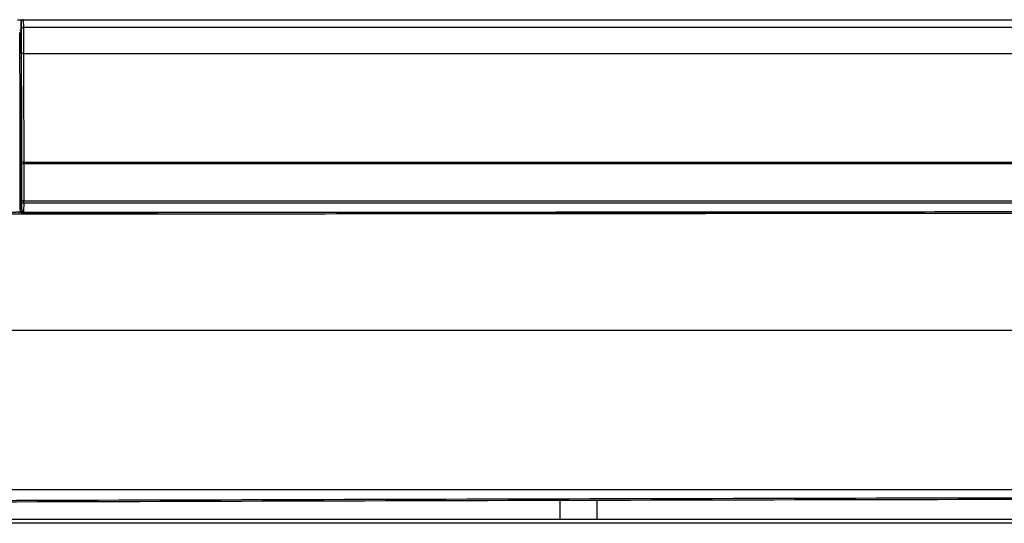
# Model space of a CAD drawing. Units: inches. Extents: x 0 to 22553, y -5362 to 5362.
# Drawn here: x 9667 to 9893, y -1795 to -1679 of the extents above; entities that cross this region are included whole.
import ezdxf

# ---------------------------------------------------------------- set-up
doc = ezdxf.new("R2010")
doc.units = ezdxf.units.IN
doc.header["$MEASUREMENT"] = 0
doc.layers.add('LG-Product', color=3, linetype='Continuous')

msp = doc.modelspace()

# ---------------------------------------------------------------- linework, layer by layer
at = {"layer": 'LG-Product'}
for p, q in [((9666.06, -1679.41), (9666.89, -1679.41)), ((9666.87, -1679.91), (9666.87, -1682.11)), ((9666.91, -1681.66), (9666.87, -1679.91)), ((9666.87, -1679.91), (9666.87, -1679.91)), ((9666.89, -1679.41), (9666.89, -1679.78)), ((9666.89, -1679.78), (9666.89, -1679.41)), ((9666.89, -1679.41), (9667.37, -1679.41)), ((9667.37, -1679.41), (9667.37, -1679.41)), ((9667.37, -1679.41), (9667.37, -1679.41)), ((9667.37, -1679.41), (10814.76, -1679.41)), ((9667.37, -1679.41), (9667.41, -1681.19)), ((9666.87, -1681.91), (9666.57, -1681.91)), ((9666.6, -1684.01), (9666.57, -1682.44)), ((9666.87, -1682.15), (9666.9, -1683.73)), ((9666.98, -1722.91), (9667, -1721.25)), ((9666.39, -1723.65), (9666.98, -1723.65)), ((9667.5, -1721.62), (9667.48, -1723.52)), ((9666.28, -1723.71), (9842.22, -1723.71)), ((9637.57, -1750.9), (10844.57, -1750.9)), ((9637.57, -1787.61), (10844.57, -1787.61)), ((9791.07, -1794.41), (9791.07, -1790.17)), ((9799.57, -1794.4), (9799.57, -1790.15)), ((9637.08, -1794.41), (10845.05, -1794.41)), ((10845.05, -1795.37), (9637.08, -1795.37))]:
    msp.add_line(p, q, dxfattribs=at)
for centre, major_axis, ratio, start_param, end_param in [((9667.37, -1679.91), (0, -0.5), 0.999976, 3.141593, 4.712389), ((9667.37, -1679.91), (0.35, 0.357), 0.99877, 0.777581, 2.34599), ((9666.57, -1682.11), (0.3, 0.013), 0.988139, 4.667983, 6.237708), ((9666.57, -1682.15), (0.3, 0.006), 0.939672, 4.694367, 6.262775), ((9666.57, -1682.91), (0, 0.5), 0.01117, 5.934119, 6.129165), ((9666.87, -1682.91), (0, 0.8), 0.006981, 5.934119, 6.129165), ((9667.41, -1681.66), (-0.5, -0.01), 0.939672, 4.694367, 6.262775), ((9666.6, -1683.73), (0.3, 0.006), 0.939672, 4.694367, 6.262775), ((9667.45, -1687.34), (-0.5, -0.001), 0.342197, 4.711512, 6.275755), ((9666.63, -1688.09), (0.3, 0.001), 0.341709, 4.711639, 6.275757), ((9666.69, -1711.71), (0.3, 0.001), 0.30218, 4.712053, 6.275862), ((9666.69, -1712.32), (0.3, -0.001), 0.461222, 0.007868, 1.572462), ((9667.5, -1712.35), (-0.5, -0.001), 0.299697, 4.711728, 6.275868), ((9667.5, -1712.35), (0, 0.5), 0.00001, 4.153246, 5.016765), ((9667.5, -1712.35), (-0.5, 0.002), 0.530456, 0.008236, 1.573134), ((9667.5, -1721.25), (-0.5, -0.001), 0.284498, 4.711798, 6.275903), ((9667.5, -1721.25), (-0.5, 0.004), 0.73067, 0.010226, 1.576256), ((9667.5, -1721.25), (0, 0.5), 0.000001, 3.893072, 5.000873), ((9666.68, -1722.91), (0.3, 0.001), 0.319836, 4.711635, 6.275817)]:
    msp.add_ellipse(centre, major_axis=major_axis, ratio=ratio, start_param=start_param, end_param=end_param, dxfattribs=at)
for points, degree in [([(9666.57, -1682.41), (9666.57, -1682.41), (9666.57, -1682.41), (9666.58, -1682.41)], 3), ([(10814.73, -1681.19), (10432.29, -1681.19), (10049.85, -1681.19), (9667.41, -1681.19)], 3), ([(9666.93, -1688.09), (9666.95, -1695.91), (9666.97, -1703.78), (9666.99, -1711.71)], 3), ([(9667.5, -1712.2), (10049.88, -1712.19), (10432.25, -1712.18), (10814.63, -1712.17)], 3), ([(10239.57, -1723.37), (9953.32, -1723.62), (9667.07, -1723.87)], 2), ([(9667.07, -1723.75), (9665.86, -1723.72), (9664.65, -1723.83)], 2)]:
    msp.add_open_spline(points, degree=degree, dxfattribs=at)
for points, knots in [([(9666.95, -1687.34), (9666.94, -1687.01), (9666.94, -1686.69), (9666.94, -1686.23), (9666.94, -1686.07), (9666.94, -1685.85), (9666.94, -1685.77), (9666.94, -1685.66), (9666.94, -1685.62), (9666.94, -1685.55), (9666.94, -1685.22), (9666.94, -1684.9), (9666.93, -1684.37), (9666.93, -1684.11), (9666.93, -1683.75), (9666.93, -1683.63), (9666.93, -1683.46), (9666.93, -1683.37), (9666.93, -1683.29), (9666.93, -1683.23), (9666.92, -1683.2), (9666.92, -1682.96), (9666.92, -1682.76), (9666.92, -1682.39), (9666.91, -1682.22), (9666.91, -1681.92), (9666.91, -1681.78), (9666.91, -1681.66)], [0, 0, 0, 0, 0.125, 0.125, 0.1875, 0.1875, 0.21875, 0.21875, 0.234375, 0.234375, 0.25, 0.375, 0.375, 0.5, 0.5, 0.5625, 0.5625, 0.59375, 0.609375, 0.609375, 0.625, 0.625, 0.75, 0.75, 0.875, 0.875, 1, 1, 1, 1]), ([(9667.41, -1681.19), (9667.41, -1681.32), (9667.41, -1681.46), (9667.41, -1681.78), (9667.42, -1681.96), (9667.42, -1682.35), (9667.42, -1682.56), (9667.42, -1682.81), (9667.43, -1682.84), (9667.43, -1682.9), (9667.43, -1682.99), (9667.43, -1683.2), (9667.43, -1683.39), (9667.43, -1683.77), (9667.43, -1684.04), (9667.44, -1684.6), (9667.44, -1684.9), (9667.44, -1685.28), (9667.44, -1685.36), (9667.44, -1685.51), (9667.44, -1685.75), (9667.44, -1685.99), (9667.44, -1686.24), (9667.44, -1686.32), (9667.44, -1686.49), (9667.44, -1686.74), (9667.45, -1687), (9667.45, -1687.17)], [0, 0, 0, 0, 0.125, 0.125, 0.25, 0.25, 0.375, 0.375, 0.390625, 0.390625, 0.40625, 0.4375, 0.5, 0.5, 0.625, 0.625, 0.75, 0.75, 0.78125, 0.78125, 0.8125, 0.875, 0.875, 0.90625, 0.90625, 0.9375, 1, 1, 1, 1]), ([(9666.63, -1688.2), (9666.63, -1687.96), (9666.63, -1687.72), (9666.63, -1687.38), (9666.63, -1687.27), (9666.63, -1687.1), (9666.63, -1687.04), (9666.63, -1686.93), (9666.63, -1686.88), (9666.63, -1686.61), (9666.62, -1686.4), (9666.62, -1686.01), (9666.62, -1685.82), (9666.62, -1685.55), (9666.62, -1685.47), (9666.62, -1685.34), (9666.62, -1685.3), (9666.62, -1685.21), (9666.62, -1685.17), (9666.61, -1684.97), (9666.61, -1684.82), (9666.61, -1684.62), (9666.61, -1684.55), (9666.61, -1684.43), (9666.61, -1684.37), (9666.6, -1684.2), (9666.6, -1684.1), (9666.6, -1684.01)], [0, 0, 0, 0, 0.125, 0.125, 0.1875, 0.1875, 0.21875, 0.21875, 0.25, 0.25, 0.375, 0.375, 0.5, 0.5, 0.5625, 0.5625, 0.59375, 0.59375, 0.625, 0.625, 0.75, 0.75, 0.8125, 0.8125, 0.875, 0.875, 1, 1, 1, 1]), ([(9666.9, -1683.73), (9666.9, -1683.82), (9666.9, -1683.92), (9666.91, -1684.16), (9666.91, -1684.29), (9666.91, -1684.57), (9666.91, -1684.73), (9666.92, -1684.93), (9666.92, -1684.98), (9666.92, -1685.06), (9666.92, -1685.2), (9666.92, -1685.33), (9666.92, -1685.61), (9666.92, -1685.81), (9666.92, -1686.22), (9666.93, -1686.44), (9666.93, -1686.72), (9666.93, -1686.77), (9666.93, -1686.89), (9666.93, -1687.06), (9666.93, -1687.24), (9666.93, -1687.6), (9666.93, -1687.84), (9666.93, -1688.09)], [0, 0, 0, 0, 0.125, 0.125, 0.25, 0.25, 0.375, 0.375, 0.40625, 0.40625, 0.4375, 0.5, 0.5, 0.625, 0.625, 0.75, 0.75, 0.78125, 0.78125, 0.8125, 0.875, 0.875, 1, 1, 1, 1]), ([(9667, -1712.35), (9667, -1710.25), (9667, -1708.15), (9666.99, -1703.97), (9666.98, -1701.88), (9666.97, -1697.71), (9666.97, -1695.63), (9666.96, -1691.48), (9666.95, -1689.41), (9666.95, -1687.34)], [0, 0, 0, 0, 0.25, 0.25, 0.5, 0.5, 0.75, 0.75, 1, 1, 1, 1]), ([(9667.45, -1687.17), (9858.65, -1687.17), (10049.86, -1687.17), (10432.27, -1687.17), (10623.48, -1687.17), (10814.69, -1687.17)], [0, 0, 0, 0, 0.5, 0.5, 1, 1, 1, 1]), ([(9667.45, -1687.17), (9667.45, -1689.24), (9667.46, -1691.31), (9667.47, -1695.47), (9667.47, -1697.55), (9667.48, -1701.72), (9667.49, -1703.81), (9667.5, -1708), (9667.5, -1710.09), (9667.5, -1712.2)], [0, 0, 0, 0, 0.25, 0.25, 0.5, 0.5, 0.75, 0.75, 1, 1, 1, 1]), ([(9666.69, -1711.8), (9666.68, -1709.82), (9666.68, -1707.84), (9666.67, -1703.89), (9666.66, -1701.92), (9666.65, -1696.02), (9666.64, -1692.1), (9666.63, -1688.2)], [0, 0, 0, 0, 0.25, 0.25, 0.5, 0.5, 1, 1, 1, 1]), ([(9666.68, -1722.37), (9666.68, -1722.36), (9666.68, -1722.35), (9666.68, -1722.32), (9666.68, -1722.28), (9666.68, -1722.19), (9666.68, -1722.01), (9666.68, -1721.64), (9666.68, -1721.11), (9666.68, -1720.68), (9666.68, -1720.35), (9666.68, -1720.25), (9666.68, -1720.08), (9666.68, -1720.03), (9666.68, -1719.92), (9666.68, -1719.87), (9666.68, -1719.38), (9666.68, -1718.94), (9666.68, -1718.07), (9666.68, -1717.64), (9666.68, -1716.77), (9666.68, -1716.34), (9666.68, -1715.8), (9666.68, -1715.69), (9666.68, -1715.48), (9666.68, -1715.37), (9666.68, -1715.05), (9666.68, -1714.83), (9666.68, -1714.2), (9666.68, -1713.37), (9666.69, -1712.57), (9666.69, -1712.18)], [0, 0, 0, 0, 0.003906, 0.003906, 0.007813, 0.015625, 0.03125, 0.0625, 0.125, 0.1875, 0.1875, 0.21875, 0.21875, 0.234375, 0.234375, 0.25, 0.25, 0.375, 0.375, 0.5, 0.5, 0.625, 0.625, 0.65625, 0.65625, 0.6875, 0.6875, 0.75, 0.75, 0.875, 1, 1, 1, 1]), ([(9666.69, -1712.18), (9666.69, -1712.17), (9666.69, -1712.15), (9666.69, -1712.12), (9666.69, -1712.11), (9666.69, -1712.06), (9666.69, -1712.03), (9666.69, -1711.96), (9666.69, -1711.9), (9666.69, -1711.83), (9666.69, -1711.8)], [0, 0, 0, 0, 0.125, 0.125, 0.25, 0.25, 0.5, 0.5, 0.75, 1, 1, 1, 1]), ([(9666.99, -1712.32), (9666.99, -1712.7), (9666.98, -1713.09), (9666.98, -1713.89), (9666.98, -1714.29), (9666.98, -1714.9), (9666.98, -1715.11), (9666.98, -1715.42), (9666.98, -1715.53), (9666.98, -1715.69), (9666.98, -1715.74), (9666.98, -1715.85), (9666.98, -1716.32), (9666.98, -1716.8), (9666.98, -1717.65), (9666.98, -1718.07), (9666.98, -1718.92), (9666.98, -1719.35), (9666.98, -1719.82), (9666.98, -1719.88), (9666.98, -1719.98), (9666.98, -1720.04), (9666.98, -1720.2), (9666.98, -1720.52), (9666.98, -1721.04), (9666.98, -1721.46), (9666.98, -1721.87), (9666.98, -1722.07), (9666.98, -1722.28)], [0, 0, 0, 0, 0.125, 0.125, 0.25, 0.25, 0.3125, 0.3125, 0.34375, 0.34375, 0.359375, 0.359375, 0.375, 0.5, 0.5, 0.625, 0.625, 0.75, 0.75, 0.765625, 0.765625, 0.78125, 0.78125, 0.8125, 0.875, 0.9375, 0.9375, 1, 1, 1, 1]), ([(9666.99, -1711.71), (9666.99, -1711.76), (9666.99, -1711.86), (9666.99, -1711.97), (9666.99, -1712.07), (9666.99, -1712.12), (9666.99, -1712.2), (9666.99, -1712.22), (9666.99, -1712.27), (9666.99, -1712.3), (9666.99, -1712.32)], [0, 0, 0, 0, 0.25, 0.5, 0.5, 0.75, 0.75, 0.875, 0.875, 1, 1, 1, 1]), ([(9667, -1721.25), (9666.99, -1720.88), (9666.99, -1720.5), (9666.99, -1719.93), (9666.99, -1719.74), (9666.99, -1719.35), (9666.99, -1719.16), (9666.99, -1718.77), (9666.99, -1718.58), (9666.99, -1718.19), (9666.99, -1718), (9666.99, -1717.75), (9666.99, -1717.7), (9666.99, -1717.6), (9666.99, -1717.45), (9666.99, -1717.31), (9666.99, -1717.01), (9666.99, -1716.82), (9666.99, -1716.43), (9666.99, -1716.24), (9666.99, -1715.95), (9666.99, -1715.86), (9666.99, -1715.72), (9666.99, -1715.67), (9666.99, -1715.58), (9666.99, -1715.53), (9666.99, -1715.39), (9666.99, -1715.3), (9666.99, -1715.16), (9666.99, -1715.12), (9666.99, -1715.03), (9666.99, -1714.98), (9667, -1714.85), (9667, -1714.76), (9667, -1714.58), (9667, -1714.49), (9667, -1714.31), (9667, -1714.22), (9667, -1714.04), (9667, -1713.96), (9667, -1713.7), (9667, -1713.53), (9667, -1713.19), (9667, -1713.02), (9667, -1712.68), (9667, -1712.51), (9667, -1712.35)], [0, 0, 0, 0, 0.125, 0.125, 0.1875, 0.1875, 0.25, 0.25, 0.3125, 0.3125, 0.375, 0.375, 0.390625, 0.390625, 0.40625, 0.4375, 0.4375, 0.5, 0.5, 0.5625, 0.5625, 0.59375, 0.59375, 0.609375, 0.609375, 0.625, 0.625, 0.65625, 0.65625, 0.671875, 0.671875, 0.6875, 0.6875, 0.71875, 0.71875, 0.75, 0.75, 0.78125, 0.78125, 0.8125, 0.8125, 0.875, 0.875, 0.9375, 0.9375, 1, 1, 1, 1]), ([(9667.5, -1712.61), (9667.5, -1712.77), (9667.5, -1712.93), (9667.5, -1713.25), (9667.5, -1713.41), (9667.5, -1713.65), (9667.5, -1713.82), (9667.5, -1713.98), (9667.5, -1714.14), (9667.5, -1714.23), (9667.5, -1714.39), (9667.5, -1714.48), (9667.5, -1714.73), (9667.5, -1714.9), (9667.49, -1715.12), (9667.49, -1715.16), (9667.49, -1715.25), (9667.49, -1715.29), (9667.49, -1715.42), (9667.49, -1715.51), (9667.49, -1715.64), (9667.49, -1715.68), (9667.49, -1715.77), (9667.49, -1715.82), (9667.49, -1715.95), (9667.49, -1716.22), (9667.49, -1716.49), (9667.49, -1716.86), (9667.49, -1717.05), (9667.49, -1717.33), (9667.49, -1717.42), (9667.49, -1717.61), (9667.49, -1717.7), (9667.49, -1717.99), (9667.49, -1718.17), (9667.49, -1718.55), (9667.49, -1718.73), (9667.49, -1719.01), (9667.49, -1719.1), (9667.49, -1719.29), (9667.49, -1719.38), (9667.49, -1719.66), (9667.49, -1719.84), (9667.49, -1720.39), (9667.49, -1720.75), (9667.5, -1721.11)], [0, 0, 0, 0, 0.0625, 0.0625, 0.125, 0.125, 0.15625, 0.1875, 0.1875, 0.21875, 0.21875, 0.25, 0.25, 0.3125, 0.3125, 0.328125, 0.328125, 0.34375, 0.34375, 0.375, 0.375, 0.390625, 0.390625, 0.40625, 0.40625, 0.4375, 0.5, 0.5, 0.5625, 0.5625, 0.59375, 0.59375, 0.625, 0.625, 0.6875, 0.6875, 0.75, 0.75, 0.78125, 0.78125, 0.8125, 0.8125, 0.875, 0.875, 1, 1, 1, 1]), ([(10814.63, -1712.6), (10623.44, -1712.6), (10432.25, -1712.6), (10049.88, -1712.61), (9858.69, -1712.61), (9667.5, -1712.61)], [0, 0, 0, 0, 0.5, 0.5, 1, 1, 1, 1]), ([(9667.5, -1721.11), (9858.69, -1721.11), (10049.88, -1721.11), (10336.66, -1721.11), (10432.26, -1721.11), (10623.45, -1721.11), (10719.04, -1721.11), (10814.64, -1721.11)], [0, 0, 0, 0, 0.5, 0.5, 0.75, 0.75, 1, 1, 1, 1]), ([(9666.68, -1722.37), (9666.72, -1722.37), (9666.76, -1722.37), (9666.83, -1722.36), (9666.87, -1722.35), (9666.92, -1722.34), (9666.94, -1722.33), (9666.97, -1722.3), (9666.98, -1722.29), (9666.98, -1722.28)], [0, 0, 0, 0, 0.25, 0.25, 0.5, 0.5, 0.75, 0.75, 1, 1, 1, 1]), ([(9666.98, -1723.65), (9666.96, -1723.63), (9666.93, -1723.61), (9666.9, -1723.58), (9666.89, -1723.57), (9666.87, -1723.54), (9666.86, -1723.53), (9666.82, -1723.47), (9666.78, -1723.42), (9666.75, -1723.35), (9666.75, -1723.33), (9666.74, -1723.31), (9666.73, -1723.29), (9666.72, -1723.25), (9666.71, -1723.22), (9666.69, -1723.13), (9666.68, -1723.07), (9666.68, -1723.01)], [0, 0, 0, 0, 0.125, 0.125, 0.1875, 0.1875, 0.25, 0.25, 0.5, 0.5, 0.5625, 0.5625, 0.625, 0.625, 0.75, 0.75, 1, 1, 1, 1]), ([(9666.98, -1722.91), (9666.98, -1722.95), (9666.99, -1722.99), (9667, -1723.06), (9667, -1723.09), (9667.02, -1723.14), (9667.03, -1723.16), (9667.04, -1723.2), (9667.05, -1723.21), (9667.07, -1723.26), (9667.09, -1723.29), (9667.12, -1723.34), (9667.13, -1723.35), (9667.16, -1723.38), (9667.18, -1723.4), (9667.21, -1723.43), (9667.23, -1723.44), (9667.24, -1723.45), (9667.25, -1723.46), (9667.26, -1723.46), (9667.3, -1723.48), (9667.34, -1723.5), (9667.39, -1723.51), (9667.41, -1723.52), (9667.44, -1723.52), (9667.46, -1723.52), (9667.48, -1723.52)], [0, 0, 0, 0, 0.125, 0.125, 0.25, 0.25, 0.3125, 0.3125, 0.375, 0.375, 0.5, 0.5, 0.5625, 0.5625, 0.625, 0.6875, 0.6875, 0.71875, 0.71875, 0.75, 0.75, 0.875, 0.875, 0.9375, 0.9375, 1, 1, 1, 1]), ([(9667.48, -1723.52), (9667.47, -1723.53), (9667.46, -1723.53), (9667.44, -1723.54), (9667.42, -1723.56), (9667.39, -1723.57), (9667.33, -1723.59), (9667.28, -1723.61), (9667.23, -1723.62), (9667.21, -1723.63), (9667.19, -1723.63), (9667.16, -1723.64), (9667.14, -1723.64), (9667.07, -1723.65), (9667.03, -1723.65), (9666.98, -1723.65)], [0, 0, 0, 0, 0.0625, 0.0625, 0.125, 0.25, 0.25, 0.5, 0.5625, 0.5625, 0.625, 0.625, 0.75, 0.75, 1, 1, 1, 1]), ([(10814.64, -1721.62), (10719.04, -1721.62), (10623.45, -1721.62), (10432.26, -1721.62), (10145.47, -1721.62), (9858.69, -1721.62), (9667.5, -1721.62)], [0, 0, 0, 0, 0.25, 0.25, 0.5, 1, 1, 1, 1]), ([(9667.07, -1724.21), (9666.19, -1724.2), (9665.31, -1724.18), (9664.22, -1724.21), (9664.01, -1724.21), (9663.57, -1724.23), (9663.35, -1724.24), (9662.71, -1724.29), (9662.27, -1724.32), (9660.98, -1724.47), (9660.13, -1724.6), (9658.43, -1724.94), (9657.59, -1725.14), (9656.34, -1725.51), (9655.92, -1725.64), (9655.4, -1725.81), (9655.3, -1725.85), (9655.09, -1725.92), (9654.99, -1725.96), (9654.68, -1726.07), (9654.47, -1726.15), (9653.45, -1726.54), (9652.65, -1726.89), (9651.1, -1727.65), (9650.34, -1728.07), (9648.86, -1728.96), (9648.13, -1729.44), (9647.43, -1729.95)], [0, 0, 0, 0, 0.125, 0.125, 0.15625, 0.15625, 0.1875, 0.1875, 0.25, 0.25, 0.375, 0.375, 0.5, 0.5, 0.5625, 0.5625, 0.578125, 0.578125, 0.59375, 0.59375, 0.625, 0.625, 0.75, 0.75, 0.875, 0.875, 1, 1, 1, 1]), ([(10239.57, -1723.71), (10239.23, -1723.71), (10238.9, -1723.71), (10237.23, -1723.71), (10235.9, -1723.71), (10229.23, -1723.72), (10223.9, -1723.72), (10197.23, -1723.75), (10175.9, -1723.77), (10069.23, -1723.86), (9983.9, -1723.93), (9891.38, -1724.01), (9884.19, -1724.02), (9863.67, -1724.04), (9850.34, -1724.05), (9823.68, -1724.07), (9810.36, -1724.09), (9783.7, -1724.11), (9770.37, -1724.12), (9743.71, -1724.14), (9730.38, -1724.16), (9703.72, -1724.18), (9690.39, -1724.19), (9673.73, -1724.2), (9670.4, -1724.21), (9667.07, -1724.21)], [0, 0, 0, 0, 0.001747, 0.001747, 0.008734, 0.008734, 0.036681, 0.036681, 0.148472, 0.148472, 0.595635, 0.595635, 0.633303, 0.633303, 0.70315, 0.70315, 0.772997, 0.772997, 0.842844, 0.842844, 0.912691, 0.912691, 0.982538, 0.982538, 1, 1, 1, 1]), ([(9667.07, -1724.21), (9667.07, -1724.17), (9667.07, -1724.13), (9667.07, -1724.06), (9667.07, -1724.03), (9667.07, -1723.97), (9667.07, -1723.95), (9667.07, -1723.91), (9667.07, -1723.89), (9667.07, -1723.87), (9667.07, -1723.87), (9667.07, -1723.87)], [0, 0, 0, 0, 0.207164, 0.207164, 0.414328, 0.414328, 0.621492, 0.621492, 0.828657, 0.828657, 1, 1, 1, 1]), ([(9637.57, -1790.18), (9687.86, -1790), (9738.15, -1789.85), (9838.73, -1789.59), (9889.02, -1789.48), (9989.61, -1789.3), (10039.9, -1789.23), (10140.48, -1789.15), (10241.07, -1789.1), (10341.65, -1789.15), (10442.23, -1789.23), (10492.52, -1789.3), (10593.11, -1789.48), (10643.4, -1789.59), (10743.98, -1789.85), (10794.27, -1790), (10844.57, -1790.18)], [0, 0, 0, 0, 0.125, 0.125, 0.25, 0.25, 0.375, 0.375, 0.5, 0.625, 0.625, 0.75, 0.75, 0.875, 0.875, 1, 1, 1, 1]), ([(10844.56, -1790.57), (10794.27, -1790.4), (10743.98, -1790.26), (10643.4, -1790.01), (10593.11, -1789.91), (10492.52, -1789.74), (10442.23, -1789.68), (10341.65, -1789.59), (10241.07, -1789.55), (10140.48, -1789.59), (10039.9, -1789.68), (9989.61, -1789.74), (9889.02, -1789.91), (9838.73, -1790.01), (9738.15, -1790.26), (9687.86, -1790.4), (9637.57, -1790.57)], [0, 0, 0, 0, 0.125, 0.125, 0.25, 0.25, 0.375, 0.375, 0.5, 0.625, 0.625, 0.75, 0.75, 0.875, 0.875, 1, 1, 1, 1])]:
    msp.add_open_spline(points, degree=3, knots=knots, dxfattribs=at)
for points, weights in [([(9666.68, -1723.01), (9666.68, -1722.69), (9666.68, -1722.37)], [0.500000204212, 0.499999795788, 0.500000204212]), ([(9666.98, -1722.28), (9666.98, -1722.6), (9666.98, -1722.91)], [0.50000020428, 0.49999979572, 0.50000020428])]:
    msp.add_rational_spline(points, weights, degree=2, dxfattribs=at)

doc.saveas('drawing.dxf')
